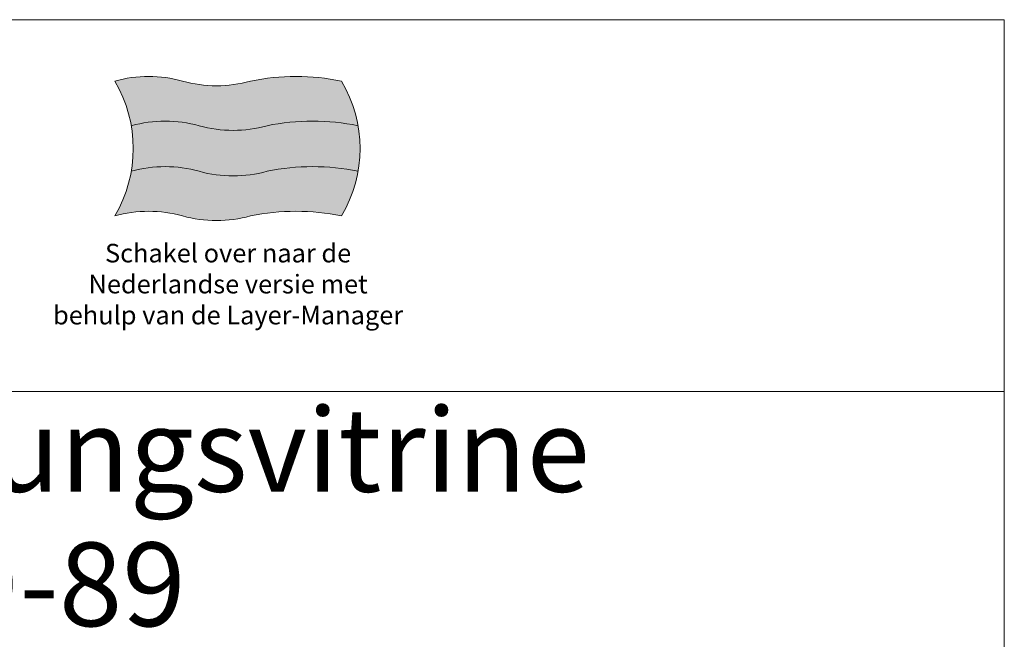
# Model space of a CAD drawing. Units: millimetres. Extents: x 77325 to 178020, y -90180 to -20780.
# Drawn here: x 93928 to 104520, y -27444 to -20780 of the extents above; entities that cross this region are included whole.
import ezdxf

# ---------------------------------------------------------------- set-up
doc = ezdxf.new("R2010")
doc.units = ezdxf.units.MM
doc.header["$LTSCALE"] = 2
doc.linetypes.add('AUSGEZOGEN', pattern=[0])
for name, color, linetype, lineweight in [('A_HILFSLINIEN', 7, 'Continuous', 13), ('A_TEXT', 7, 'Continuous', 20), ('A_VOLL', 3, 'Continuous', 30)]:
    doc.layers.add(name, color=color, linetype=linetype, lineweight=lineweight)
doc.styles.add('ARIAL', font='arial.ttf')

# ---------------------------------------------------------------- blocks, each defined once
blk = doc.blocks.new('flagge_nl')
at = {"layer": 'A_HILFSLINIEN', "ltscale": 2, "true_color": 0xc70000}
h = blk.add_hatch(color=12, dxfattribs=at)
h.dxf.hatch_style = 1
h.paths.add_polyline_path([(730, 725, -0.136986), (365, 725, 0.136986), (0, 725, -0.091302), (89.3, 485, -0.136986), (454.3, 485, 0.136986), (819.3, 485, -0.102041), (1309.3, 485, 0.091302), (1220, 725, 0.102041)])
at = {"layer": 'A_HILFSLINIEN', "ltscale": 2, "true_color": 0xededed}
h = blk.add_hatch(color=7, dxfattribs=at)
h.dxf.hatch_style = 1
h.paths.add_polyline_path([(454.3, 485, 0.136986), (89.3, 485, -0.08729), (89.3, 240, -0.136986), (454.3, 240, 0.136986), (819.3, 240, -0.102041), (1309.3, 240, 0.08729), (1309.3, 485, 0.102041), (819.3, 485, -0.136986)])
at = {"layer": 'A_HILFSLINIEN', "ltscale": 2, "true_color": 0x0000a3}
h = blk.add_hatch(color=174, dxfattribs=at)
h.dxf.hatch_style = 1
h.paths.add_polyline_path([(819.3, 240, -0.136986), (454.3, 240, 0.136986), (89.3, 240, -0.091302), (0, 0, -0.136986), (365, 0, 0.136986), (730, 0, -0.102041), (1220, 0, 0.091302), (1309.3, 240, 0.102041)])
at = {"layer": 'A_HILFSLINIEN', "ltscale": 2}
blk.add_lwpolyline([(0, 0, -0.136986), (365, 0, 0.136986), (730, 0, -0.102041), (1220, 0, 0.275862), (1220, 725, 0.102041), (730, 725, -0.136986), (365, 725, 0.136986), (0, 725, -0.275862)], format="xyb", close=True, dxfattribs=at)
for points in [[(89.3, 485, -0.136986), (454.3, 485, 0.136986), (819.3, 485, -0.102041), (1309.3, 485, -5.105727)], [(89.3, 240, -0.136986), (454.3, 240, 0.136986), (819.3, 240, -0.102041), (1309.3, 240, -5.105727)]]:
    blk.add_lwpolyline(points, format="xyb", dxfattribs=at)

msp = doc.modelspace()

# ---------------------------------------------------------------- linework, layer by layer
at = {"layer": 'A_HILFSLINIEN', "color": 8, "ltscale": 2}
for points in [[(81019.8, -24779.9), (81019.8, -20779.9), (104519.8, -20779.9), (104519.8, -24779.9)], [(81019.8, -27779.9), (81019.8, -24779.9), (104519.8, -24779.9), (104519.8, -27779.9)]]:
    msp.add_lwpolyline(points, close=True, dxfattribs=at)

# ---------------------------------------------------------------- block references
at = {"layer": 'A_VOLL', "xscale": 2, "yscale": 2, "zscale": 2}
msp.add_blockref('flagge_nl', (94949.8, -22890.4), dxfattribs=at)

# ---------------------------------------------------------------- texts
at = {"layer": 'A_HILFSLINIEN', "color": 242, "linetype": 'AUSGEZOGEN', "lineweight": 15, "insert": (96169.8, -23190.4), "char_height": 200, "attachment_point": 2, "style": 'ARIAL'}
msp.add_mtext_dynamic_manual_height_columns('Schakel over naar de Nederlandse versie met behulp van de Layer-Manager', width=3816.556, gutter_width=175, heights=[0], dxfattribs=at)
at = {"layer": 'A_TEXT', "color": 7, "style": 'ARIAL'}
for s, p in [('Selbstbedienungsvitrine', (86092.6, -25857)), ('Green O-89', (89306.1, -27302.8))]:
    msp.add_text(s, height=900, dxfattribs=at).set_placement(p)

doc.saveas('drawing.dxf')
